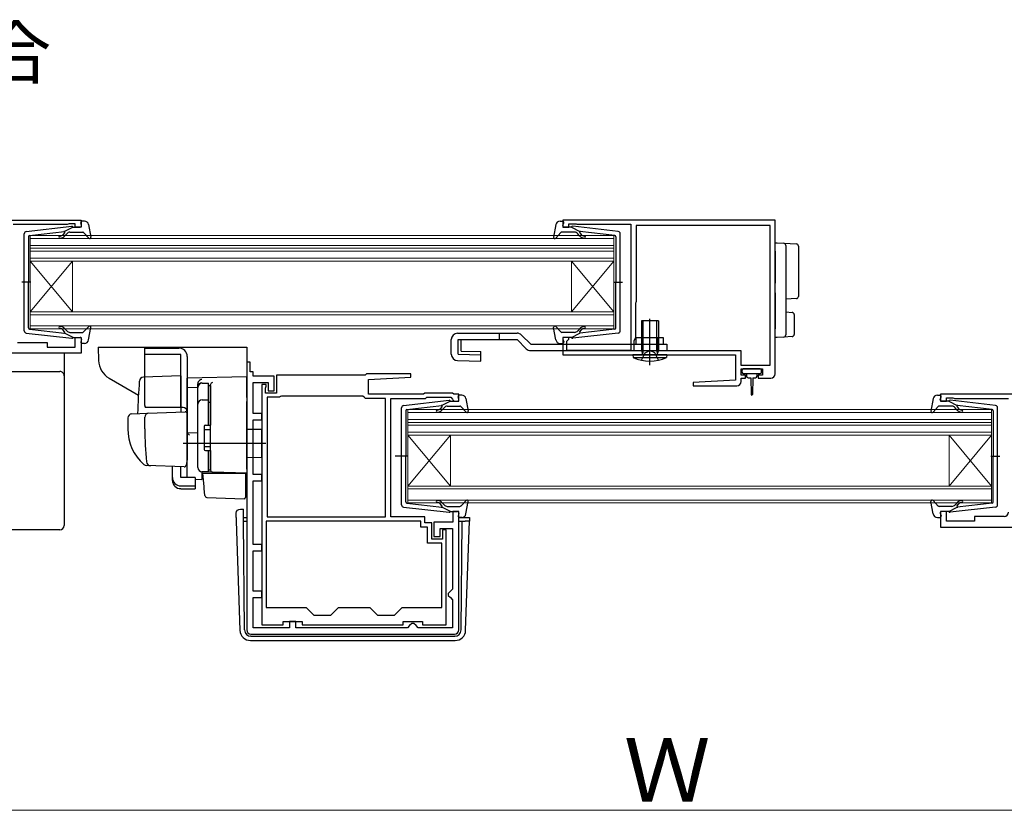
# Model space of a CAD drawing. Extents: x 0 to 1050, y 0 to 1628.
# Drawn here: x 210 to 442, y 1233 to 1419 of the extents above; entities that cross this region are included whole.
import ezdxf

# ---------------------------------------------------------------- set-up
doc = ezdxf.new("R2010")
doc.units = 0
for name, color, linetype, lineweight in [('USER1', 3, 'CONTINUOUS', 13), ('YKK_11', 7, 'CONTINUOUS', 30), ('YKK_12', 2, 'CONTINUOUS', 13), ('YKK_13', 4, 'CONTINUOUS', 30), ('YKK_D', 6, 'CONTINUOUS', 13)]:
    doc.layers.add(name, color=color, linetype=linetype, lineweight=lineweight)
doc.styles.add('text-b', font='txt')

msp = doc.modelspace()

# ---------------------------------------------------------------- linework, layer by layer
at = {"layer": 'YKK_11', "linetype": 'ByBlock', "lineweight": -2, "ltscale": 0.5}
for p, q in [((160.33, 1372.17), (224.33, 1372.17)), ((221.03, 1371.17), (208.33, 1371.17)), ((221.25, 1371.27), (221.03, 1371.17)), ((221.48, 1371.37), (221.25, 1371.27)), ((222.93, 1371.37), (221.48, 1371.37)), ((222.93, 1370.57), (222.93, 1371.37)), ((224.33, 1372.17), (224.33, 1370.57)), ((387.83, 1372.17), (337.83, 1372.17)), ((337.83, 1372.17), (337.83, 1370.57)), ((339.23, 1370.57), (339.23, 1371.37)), ((339.23, 1371.37), (340.8, 1371.37)), ((340.8, 1371.37), (340.96, 1371.32)), ((340.96, 1371.32), (341.13, 1371.27)), ((341.13, 1371.27), (353.83, 1371.27)), ((353.83, 1371.27), (353.83, 1341.47)), ((387.83, 1335.97), (387.83, 1372.17)), ((224.33, 1370.57), (222.93, 1370.57)), ((337.83, 1370.57), (339.23, 1370.57)), ((386.63, 1370.97), (355.13, 1370.97)), ((355.13, 1370.97), (355.13, 1353.07)), ((386.63, 1338.07), (386.63, 1370.97)), ((355.03, 1352.84), (354.93, 1352.62)), ((354.93, 1352.62), (354.93, 1344.47)), ((355.13, 1353.07), (355.03, 1352.84)), ((209.33, 1343.37), (216.33, 1343.37)), ((216.33, 1343.37), (216.33, 1342.27)), ((222.93, 1342.27), (222.93, 1344.57)), ((222.93, 1344.57), (224.33, 1344.57)), ((224.33, 1344.57), (224.33, 1340.87)), ((339.23, 1344.57), (337.83, 1344.57)), ((337.83, 1344.57), (337.83, 1340.47)), ((338.73, 1343.67), (338.93, 1343.87)), ((338.73, 1341.47), (338.73, 1343.67)), ((338.93, 1343.87), (339.23, 1344.17)), ((339.23, 1344.17), (339.23, 1344.57)), ((354.93, 1344.47), (354.53, 1343.77)), ((354.53, 1343.77), (354.53, 1341.47)), ((224.33, 1340.87), (196.33, 1340.87)), ((216.33, 1342.27), (222.93, 1342.27)), ((353.83, 1341.47), (338.73, 1341.47)), ((354.53, 1341.47), (379.73, 1341.47)), ((379.73, 1341.47), (379.73, 1338.07)), ((263.33, 1338.77), (263.33, 1275.67)), ((264.13, 1338.77), (263.33, 1338.77)), ((264.13, 1336.47), (264.13, 1338.77)), ((337.83, 1340.47), (378.53, 1340.47)), ((378.53, 1340.47), (378.53, 1334.47)), ((264.83, 1336.47), (264.13, 1336.47)), ((264.83, 1335.47), (264.83, 1336.47)), ((379.73, 1338.07), (386.63, 1338.07)), ((379.83, 1335.67), (379.83, 1337.17)), ((379.83, 1337.17), (384.83, 1337.17)), ((384.83, 1337.17), (384.83, 1335.67)), ((269.83, 1335.47), (264.83, 1335.47)), ((264.83, 1326.67), (264.83, 1333.97)), ((264.83, 1333.97), (268.43, 1333.97)), ((268.43, 1333.97), (268.43, 1331.97)), ((269.83, 1331.97), (269.83, 1335.47)), ((291.23, 1335.67), (270.33, 1335.67)), ((270.33, 1335.67), (270.33, 1331.47)), ((291.53, 1335.97), (291.23, 1335.67)), ((302.02, 1335.97), (291.53, 1335.97)), ((292.03, 1334.67), (302.04, 1335.19)), ((292.03, 1331.17), (292.03, 1334.67)), ((302.04, 1335.19), (302.02, 1335.97)), ((378.53, 1334.47), (368.52, 1333.94)), ((368.52, 1333.94), (368.54, 1333.17)), ((380.83, 1335.67), (379.83, 1335.67)), ((379.83, 1334.17), (379.83, 1334.97)), ((379.83, 1334.97), (380.83, 1334.97)), ((380.83, 1334.97), (380.83, 1335.67)), ((384.83, 1335.67), (383.83, 1335.67)), ((383.83, 1335.67), (383.83, 1334.97)), ((383.83, 1334.97), (386.83, 1334.97)), ((266.93, 1333.47), (266.93, 1276.87)), ((267.93, 1333.47), (266.93, 1333.47)), ((267.73, 1332.62), (267.83, 1332.84)), ((267.73, 1331.47), (267.73, 1332.62)), ((267.83, 1332.84), (267.93, 1333.07)), ((267.93, 1333.07), (267.93, 1333.47)), ((268.43, 1331.97), (269.83, 1331.97)), ((368.54, 1333.17), (378.83, 1333.17)), ((270.33, 1331.47), (267.73, 1331.47)), ((268.13, 1330.47), (268.13, 1302.27)), ((271.03, 1330.47), (268.13, 1330.47)), ((271.29, 1330.62), (271.03, 1330.47)), ((271.55, 1330.77), (271.29, 1330.62)), ((290.73, 1330.77), (271.55, 1330.77)), ((291.03, 1330.47), (290.73, 1330.77)), ((291.33, 1330.17), (291.03, 1330.47)), ((296.03, 1330.17), (291.33, 1330.17)), ((305.03, 1331.17), (292.03, 1331.17)), ((296.03, 1302.27), (296.03, 1330.17)), ((297.33, 1302.27), (297.33, 1330.17)), ((297.33, 1330.17), (305.44, 1330.17)), ((305.33, 1331.47), (305.03, 1331.17)), ((311.83, 1331.47), (305.33, 1331.47)), ((305.44, 1330.17), (305.74, 1330.47)), ((305.74, 1330.47), (311.42, 1330.47)), ((311.42, 1330.47), (311.84, 1330.04)), ((312.13, 1331.17), (311.83, 1331.47)), ((311.84, 1330.04), (311.93, 1329.85)), ((311.93, 1329.85), (312.23, 1329.57)), ((313.33, 1331.17), (312.13, 1331.17)), ((312.23, 1329.57), (313.33, 1329.57)), ((313.33, 1329.57), (313.33, 1331.17)), ((490.83, 1331.17), (426.83, 1331.17)), ((426.83, 1331.17), (426.83, 1329.57)), ((426.83, 1329.57), (428.23, 1329.57)), ((428.23, 1329.57), (428.23, 1330.37)), ((428.23, 1330.37), (429.68, 1330.37)), ((429.68, 1330.37), (429.91, 1330.27)), ((429.91, 1330.27), (430.13, 1330.17)), ((430.13, 1330.17), (442.83, 1330.17)), ((266.93, 1326.67), (264.83, 1326.67)), ((264.83, 1312.27), (264.83, 1325.17)), ((264.83, 1325.17), (266.93, 1325.17)), ((266.93, 1325.17), (266.93, 1326.67)), ((266.93, 1312.27), (264.83, 1312.27)), ((264.83, 1295.77), (264.83, 1310.77)), ((264.83, 1310.77), (266.93, 1310.77)), ((266.93, 1310.77), (266.93, 1312.27)), ((268.13, 1302.27), (296.03, 1302.27)), ((305.33, 1302.27), (297.33, 1302.27)), ((305.33, 1300.87), (305.33, 1302.27)), ((313.33, 1303.57), (311.93, 1303.57)), ((311.93, 1303.57), (311.93, 1301.07)), ((313.33, 1275.67), (313.33, 1303.57)), ((428.23, 1303.57), (426.83, 1303.57)), ((426.83, 1303.57), (426.83, 1299.87)), ((428.23, 1301.27), (428.23, 1303.57)), ((441.83, 1302.37), (434.83, 1302.37)), ((434.83, 1302.37), (434.83, 1301.27)), ((304.33, 1301.27), (267.93, 1301.27)), ((267.93, 1301.27), (267.93, 1280.97)), ((304.33, 1299.87), (304.33, 1301.27)), ((305.93, 1299.87), (304.33, 1299.87)), ((306.93, 1300.87), (305.33, 1300.87)), ((305.93, 1296.07), (305.93, 1299.87)), ((306.93, 1297.07), (306.93, 1300.87)), ((311.93, 1301.07), (307.43, 1301.07)), ((307.43, 1301.07), (307.43, 1297.67)), ((308.93, 1297.67), (308.93, 1299.57)), ((308.93, 1299.57), (311.83, 1299.57)), ((310.33, 1299.27), (309.43, 1299.27)), ((309.43, 1299.27), (309.43, 1297.07)), ((310.33, 1276.87), (310.33, 1299.27)), ((311.83, 1299.57), (311.83, 1285.27)), ((426.83, 1299.87), (454.83, 1299.87)), ((434.83, 1301.27), (428.23, 1301.27)), ((309.43, 1297.07), (306.93, 1297.07)), ((307.43, 1297.67), (308.93, 1297.67)), ((266.93, 1295.77), (264.83, 1295.77)), ((266.93, 1294.27), (266.93, 1295.77)), ((309.33, 1296.07), (305.93, 1296.07)), ((309.33, 1280.97), (309.33, 1296.07)), ((264.83, 1284.77), (264.83, 1294.27)), ((264.83, 1294.27), (266.93, 1294.27)), ((311.83, 1285.27), (311.33, 1284.77)), ((266.93, 1284.77), (264.83, 1284.77)), ((264.83, 1276.17), (264.83, 1283.27)), ((264.83, 1283.27), (266.93, 1283.27)), ((266.93, 1283.27), (266.93, 1284.77)), ((311.33, 1284.77), (310.83, 1284.27)), ((310.83, 1284.27), (310.83, 1283.77)), ((310.83, 1283.77), (311.33, 1283.27)), ((311.33, 1283.27), (311.83, 1282.77)), ((267.93, 1280.97), (277.33, 1280.97)), ((277.33, 1280.97), (279.13, 1279.17)), ((283.13, 1279.17), (284.93, 1280.97)), ((284.93, 1280.97), (292.33, 1280.97)), ((292.33, 1280.97), (294.13, 1279.17)), ((298.13, 1279.17), (299.93, 1280.97)), ((299.93, 1280.97), (309.33, 1280.97)), ((311.83, 1282.77), (311.83, 1276.17)), ((279.13, 1279.17), (283.13, 1279.17)), ((294.13, 1279.17), (298.13, 1279.17)), ((273.43, 1276.17), (264.83, 1276.17)), ((266.93, 1276.87), (271.93, 1276.87)), ((271.93, 1276.87), (271.93, 1277.67)), ((271.93, 1277.67), (276.43, 1277.67)), ((274.93, 1277.67), (273.43, 1277.67)), ((273.43, 1277.67), (273.43, 1276.17)), ((274.93, 1276.17), (274.93, 1277.67)), ((301.23, 1276.17), (274.93, 1276.17)), ((276.43, 1277.67), (276.43, 1276.87)), ((276.43, 1276.87), (300.23, 1276.87)), ((300.23, 1276.87), (300.23, 1277.67)), ((300.23, 1277.67), (304.73, 1277.67)), ((301.73, 1276.67), (301.23, 1276.17)), ((302.23, 1277.17), (301.73, 1276.67)), ((302.73, 1277.17), (302.23, 1277.17)), ((303.23, 1276.67), (302.73, 1277.17)), ((303.73, 1276.17), (303.23, 1276.67)), ((311.83, 1276.17), (303.73, 1276.17)), ((304.73, 1277.67), (304.73, 1276.87)), ((304.73, 1276.87), (310.33, 1276.87)), ((264.33, 1274.67), (312.33, 1274.67))]:
    msp.add_line(p, q, dxfattribs=at)
for centre, start, end in [((378.83, 1334.17), 270.0021, 360), ((386.83, 1335.97), 270, 360), ((441.83, 1303.37), 270, 360), ((264.33, 1275.67), 180, 270), ((312.33, 1275.67), 270, 360)]:
    msp.add_arc(centre, 1, start, end, dxfattribs=at)
at = {"layer": 'YKK_12'}
for p, q in [((212.33, 1368.57), (349.83, 1368.57)), ((212.33, 1365.57), (212.33, 1368.57)), ((349.83, 1367.87), (212.33, 1367.87)), ((349.83, 1368.57), (349.83, 1365.57)), ((212.33, 1366.27), (349.83, 1366.27)), ((349.83, 1365.57), (212.33, 1365.57)), ((212.33, 1365.57), (212.33, 1349.57)), ((212.33, 1365.57), (349.83, 1365.57)), ((349.83, 1364.87), (212.33, 1364.87)), ((349.83, 1365.57), (349.83, 1349.57)), ((212.33, 1363.27), (349.83, 1363.27)), ((212.33, 1362.57), (222.33, 1350.57)), ((212.33, 1350.57), (222.33, 1362.57)), ((349.83, 1362.57), (212.33, 1362.57)), ((222.33, 1362.57), (222.33, 1350.57)), ((339.83, 1362.57), (339.83, 1350.57)), ((349.83, 1362.57), (339.83, 1350.57)), ((349.83, 1350.57), (339.83, 1362.57)), ((212.33, 1350.57), (349.83, 1350.57)), ((349.83, 1349.87), (212.33, 1349.87)), ((212.33, 1346.57), (212.33, 1349.57)), ((349.83, 1349.57), (349.83, 1346.57)), ((212.33, 1347.27), (349.83, 1347.27)), ((349.83, 1346.57), (212.33, 1346.57)), ((301.33, 1327.57), (438.83, 1327.57)), ((301.33, 1324.57), (301.33, 1327.57)), ((438.83, 1327.57), (438.83, 1324.57)), ((438.83, 1326.87), (301.33, 1326.87)), ((301.33, 1325.27), (438.83, 1325.27)), ((438.83, 1324.57), (301.33, 1324.57)), ((301.33, 1324.57), (301.33, 1308.57)), ((301.33, 1324.57), (438.83, 1324.57)), ((438.83, 1323.87), (301.33, 1323.87)), ((301.33, 1322.27), (438.83, 1322.27)), ((438.83, 1324.57), (438.83, 1308.57)), ((301.33, 1321.57), (311.33, 1309.57)), ((301.33, 1309.57), (311.33, 1321.57)), ((438.83, 1321.57), (301.33, 1321.57)), ((311.33, 1321.57), (311.33, 1309.57)), ((428.83, 1321.57), (428.83, 1309.57)), ((438.83, 1321.57), (428.83, 1309.57)), ((438.83, 1309.57), (428.83, 1321.57)), ((301.33, 1309.57), (438.83, 1309.57)), ((438.83, 1308.87), (301.33, 1308.87)), ((301.33, 1305.57), (301.33, 1308.57)), ((438.83, 1308.57), (438.83, 1305.57)), ((301.33, 1306.27), (438.83, 1306.27)), ((438.83, 1305.57), (301.33, 1305.57))]:
    msp.add_line(p, q, dxfattribs=at)
at = {"layer": 'YKK_13'}
for p, q in [((224.42, 1370.95), (224.24, 1371.59)), ((225.1, 1371.97), (224.53, 1371.97)), ((226.08, 1371.15), (226.63, 1368.22)), ((336.18, 1371.15), (335.63, 1368.22)), ((337.16, 1371.97), (337.73, 1371.97)), ((337.84, 1370.95), (338.02, 1371.59)), ((210.93, 1346.11), (210.93, 1369.02)), ((211.37, 1369.52), (222.11, 1370.76)), ((212.2, 1368.6), (220.43, 1369.55)), ((220.44, 1369.21), (220.12, 1368.82)), ((222.43, 1370.57), (220.43, 1369.55)), ((220.51, 1368.5), (220.93, 1369.01)), ((221.7, 1369.37), (224.7, 1369.37)), ((222.43, 1370.57), (224.13, 1370.57)), ((224.92, 1369.27), (226.11, 1367.96)), ((337.34, 1369.27), (336.15, 1367.96)), ((340.56, 1369.37), (337.56, 1369.37)), ((339.83, 1370.57), (338.13, 1370.57)), ((339.83, 1370.57), (341.83, 1369.55)), ((350.89, 1369.52), (340.15, 1370.76)), ((341.75, 1368.5), (341.33, 1369.01)), ((341.82, 1369.21), (342.14, 1368.82)), ((350.06, 1368.6), (341.83, 1369.55)), ((351.33, 1346.11), (351.33, 1369.02)), ((211.93, 1368.3), (211.93, 1357.57)), ((350.33, 1368.3), (350.33, 1357.57)), ((387.83, 1366.87), (388.33, 1366.87)), ((387.83, 1364.87), (387.83, 1366.87)), ((388.33, 1366.87), (389.86, 1366.77)), ((389.86, 1366.77), (392.86, 1366.59)), ((387.83, 1364.87), (387.83, 1359.67)), ((390.33, 1366.27), (390.33, 1364.78)), ((390.33, 1364.78), (390.33, 1359.67)), ((393.33, 1366.09), (393.33, 1364.59)), ((393.33, 1364.59), (393.33, 1355.72)), ((387.83, 1359.67), (387.83, 1357.39)), ((390.33, 1359.67), (390.33, 1357.13)), ((212.51, 1357.57), (210.38, 1357.57)), ((211.93, 1346.83), (211.93, 1357.57)), ((349.75, 1357.57), (351.88, 1357.57)), ((350.33, 1346.83), (350.33, 1357.57)), ((387.83, 1355.11), (387.83, 1357.39)), ((390.33, 1357.13), (390.33, 1355.09)), ((387.83, 1355.11), (387.83, 1346.57)), ((390.33, 1355.09), (390.33, 1346.66)), ((393.33, 1355.72), (393.33, 1354.22)), ((392.86, 1353.72), (390.33, 1353.57)), ((390.33, 1350.57), (391.86, 1350.47)), ((360.33, 1348.47), (356.33, 1348.47)), ((356.33, 1348.47), (356.33, 1341.47)), ((356.71, 1341.47), (356.71, 1348.47)), ((358.58, 1348.47), (358.08, 1348.47)), ((358.33, 1338.04), (358.33, 1348.98)), ((358.33, 1348.22), (358.33, 1348.72)), ((359.95, 1341.47), (359.95, 1348.47)), ((360.33, 1348.47), (360.33, 1341.47)), ((392.33, 1349.97), (392.33, 1345.28)), ((211.37, 1345.61), (222.11, 1344.37)), ((212.2, 1346.54), (220.43, 1345.58)), ((220.44, 1345.93), (220.12, 1346.31)), ((222.43, 1344.57), (220.43, 1345.58)), ((220.51, 1346.63), (220.93, 1346.12)), ((221.7, 1345.77), (224.7, 1345.77)), ((224.92, 1345.86), (226.11, 1347.17)), ((226.08, 1343.98), (226.63, 1346.91)), ((313.03, 1345.57), (327.04, 1345.57)), ((322.83, 1345.57), (322.83, 1344.07)), ((336.18, 1343.98), (335.63, 1346.91)), ((337.34, 1345.86), (336.15, 1347.17)), ((340.56, 1345.77), (337.56, 1345.77)), ((339.83, 1344.57), (341.83, 1345.58)), ((350.89, 1345.61), (340.15, 1344.37)), ((341.75, 1346.63), (341.33, 1346.12)), ((341.82, 1345.93), (342.14, 1346.31)), ((350.06, 1346.54), (341.83, 1345.58)), ((358.33, 1340.56), (358.33, 1346.12)), ((387.83, 1344.57), (387.83, 1346.57)), ((390.33, 1346.66), (390.33, 1345.16)), ((222.43, 1344.57), (224.13, 1344.57)), ((224.42, 1344.19), (224.24, 1343.55)), ((225.1, 1343.17), (224.53, 1343.17)), ((311.53, 1340.62), (311.53, 1344.07)), ((311.53, 1340.62), (311.53, 1344.07)), ((313.15, 1344.07), (327.04, 1344.07)), ((313.15, 1340.62), (313.15, 1344.07)), ((313.87, 1341.37), (313.87, 1344.07)), ((327.04, 1344.07), (329.2, 1341.91)), ((328.1, 1345.13), (330.26, 1342.97)), ((337.16, 1343.17), (337.73, 1343.17)), ((337.84, 1344.19), (338.02, 1343.55)), ((339.83, 1344.57), (338.13, 1344.57)), ((361.53, 1344.47), (355.13, 1344.47)), ((355.13, 1342.97), (355.13, 1344.47)), ((356.33, 1344.47), (356.33, 1341.47)), ((356.63, 1344.47), (356.63, 1341.47)), ((360.03, 1344.47), (360.03, 1341.47)), ((360.33, 1344.47), (360.33, 1342.97)), ((361.53, 1342.97), (361.53, 1344.47)), ((388.33, 1344.57), (387.83, 1344.57)), ((389.86, 1344.66), (388.33, 1344.57)), ((391.86, 1344.78), (389.86, 1344.66)), ((220.33, 1340.87), (220.33, 1336.06)), ((228.33, 1342.27), (263.33, 1342.27)), ((228.33, 1342.25), (228.44, 1339.12)), ((239.33, 1328.56), (239.33, 1342.06)), ((239.33, 1342.06), (247.33, 1342.06)), ((263.33, 1342.27), (263.33, 1323.27)), ((313.87, 1341.37), (318.53, 1341.23)), ((318.47, 1338.97), (318.53, 1341.23)), ((330.26, 1342.97), (362.33, 1342.97)), ((330.26, 1341.47), (362.33, 1341.47)), ((356.33, 1341.47), (356.59, 1340.73)), ((356.33, 1341.47), (360.33, 1341.47)), ((356.33, 1339.18), (357.19, 1340.91)), ((356.71, 1341.47), (356.6, 1340.64)), ((357.19, 1340.91), (358.33, 1341.52)), ((359.48, 1340.91), (358.33, 1341.52)), ((360.33, 1339.18), (359.48, 1340.91)), ((359.95, 1341.47), (360.06, 1340.64)), ((360.33, 1341.47), (360.07, 1340.73)), ((360.33, 1342.97), (360.33, 1341.47)), ((362.33, 1342.97), (362.33, 1341.47)), ((247.83, 1340.56), (239.33, 1340.56)), ((247.83, 1328.06), (247.83, 1340.56)), ((249.33, 1340.06), (249.33, 1315.76)), ((312.99, 1339.12), (318.47, 1338.97)), ((313.15, 1340.62), (318.51, 1340.47)), ((362.33, 1340.47), (354.33, 1340.47)), ((354.33, 1340.47), (354.39, 1339.82)), ((354.39, 1339.82), (362.28, 1339.82)), ((362.33, 1340.47), (362.28, 1339.82)), ((200.27, 1336.54), (219.33, 1336.54)), ((380.03, 1336.87), (380.03, 1336.37)), ((384.33, 1337.17), (380.33, 1337.17)), ((384.63, 1336.37), (384.63, 1336.87)), ((220.33, 1336.06), (220.33, 1335.54)), ((220.33, 1335.54), (220.33, 1334.55)), ((220.33, 1334.55), (220.33, 1310.56)), ((230.94, 1334.96), (237.81, 1330.99)), ((247.83, 1335.51), (239, 1335.2)), ((247.83, 1335.51), (247.83, 1327.01)), ((263.33, 1335.26), (249.33, 1335.01)), ((249.33, 1332.79), (249.33, 1335.01)), ((249.33, 1334.56), (249.33, 1334.57)), ((249.33, 1334.36), (249.33, 1334.56)), ((263.33, 1330.46), (263.33, 1335.26)), ((380.33, 1336.07), (384.33, 1336.07)), ((381.08, 1336.07), (381.08, 1335.47)), ((381.48, 1335.07), (382.08, 1335.07)), ((382.08, 1335.07), (382.18, 1331.11)), ((382.58, 1335.07), (382.48, 1331.11)), ((382.58, 1335.07), (383.18, 1335.07)), ((383.58, 1335.47), (383.58, 1336.07)), ((249.33, 1332.79), (251.83, 1332.82)), ((249.33, 1321.61), (249.33, 1332.79)), ((251.83, 1332.88), (251.83, 1333.68)), ((251.83, 1313.93), (251.83, 1332.88)), ((251.83, 1313.91), (251.83, 1332.79)), ((252.83, 1333.79), (254.33, 1333.79)), ((254.33, 1323.91), (254.33, 1333.81)), ((254.33, 1333.28), (254.83, 1333.28)), ((254.83, 1333.41), (254.83, 1333.45)), ((254.83, 1329.77), (254.83, 1333.41)), ((254.83, 1333.28), (254.83, 1323.91)), ((254.83, 1332.09), (254.83, 1331.64)), ((252.83, 1329.84), (254.33, 1329.84)), ((254.33, 1329.32), (254.83, 1329.32)), ((254.83, 1329.28), (254.83, 1329.77)), ((254.83, 1313.84), (254.83, 1329.28)), ((263.33, 1330.46), (263.33, 1329.5)), ((263.33, 1313.56), (263.33, 1329.5)), ((300.27, 1328.52), (311.01, 1329.76)), ((311.33, 1329.57), (309.33, 1328.55)), ((311.33, 1329.57), (313.03, 1329.57)), ((313.32, 1329.95), (313.14, 1330.59)), ((314, 1330.97), (313.43, 1330.97)), ((314.98, 1330.15), (315.52, 1327.22)), ((425.08, 1330.15), (424.53, 1327.22)), ((426.06, 1330.97), (426.63, 1330.97)), ((426.74, 1329.95), (426.92, 1330.59)), ((428.73, 1329.57), (427.03, 1329.57)), ((428.73, 1329.57), (430.73, 1328.55)), ((439.79, 1328.52), (429.05, 1329.76)), ((248.33, 1328.06), (239.46, 1328.06)), ((240.08, 1326.74), (248.81, 1327.04)), ((299.83, 1305.11), (299.83, 1328.02)), ((300.83, 1327.3), (300.83, 1316.57)), ((301.09, 1327.6), (309.33, 1328.55)), ((309.34, 1328.21), (309.02, 1327.82)), ((309.4, 1327.5), (309.83, 1328.01)), ((310.59, 1328.37), (313.59, 1328.37)), ((313.82, 1328.27), (315.01, 1326.96)), ((426.24, 1328.27), (425.05, 1326.96)), ((429.46, 1328.37), (426.46, 1328.37)), ((430.65, 1327.5), (430.23, 1328.01)), ((430.71, 1328.21), (431.04, 1327.82)), ((438.96, 1327.6), (430.73, 1328.55)), ((439.23, 1327.3), (439.23, 1316.57)), ((440.23, 1305.11), (440.23, 1328.02)), ((235.33, 1325.6), (235.33, 1323.06)), ((236.3, 1326.6), (240.08, 1326.74)), ((239.33, 1323.06), (239.33, 1325.76)), ((249.33, 1326.54), (249.33, 1316.06)), ((249.33, 1322.76), (249.33, 1323.36)), ((249.33, 1321.76), (249.33, 1322.36)), ((253.33, 1323.61), (253.33, 1318.21)), ((253.33, 1322.91), (254.83, 1322.91)), ((253.63, 1323.91), (254.83, 1323.91)), ((254.83, 1324.06), (254.83, 1324.56)), ((266.83, 1322.86), (263.33, 1322.92)), ((266.83, 1322.86), (266.83, 1316.26)), ((251.83, 1322.06), (249.33, 1322.01)), ((249.33, 1318.27), (249.33, 1322.01)), ((249.33, 1321.24), (249.33, 1321.61)), ((249.33, 1320.28), (249.33, 1321.24)), ((249.33, 1320.24), (249.33, 1320.28)), ((267.83, 1319.56), (248.33, 1319.56)), ((249.33, 1318.76), (249.33, 1319.36)), ((249.33, 1317.76), (249.33, 1318.36)), ((249.33, 1317.76), (249.33, 1318.36)), ((249.33, 1317.76), (249.33, 1318.36)), ((249.33, 1317.44), (249.33, 1318.27)), ((249.33, 1317.76), (249.33, 1316.06)), ((249.33, 1317.76), (249.33, 1316.06)), ((253.33, 1318.91), (254.83, 1318.91)), ((253.63, 1317.91), (254.83, 1317.91)), ((254.33, 1312.91), (254.33, 1317.91)), ((254.83, 1317.91), (254.83, 1313.41)), ((254.83, 1317.36), (254.83, 1317.86)), ((249.29, 1315.8), (249.1, 1314.51)), ((249.33, 1316.06), (249.29, 1315.8)), ((249.33, 1311.69), (249.33, 1317.44)), ((266.83, 1316.26), (263.33, 1316.2)), ((301.41, 1316.57), (298.28, 1316.57)), ((300.83, 1305.83), (300.83, 1316.57)), ((438.65, 1316.57), (440.78, 1316.57)), ((439.23, 1305.83), (439.23, 1316.57)), ((240.59, 1314.36), (239.74, 1314.39)), ((248.59, 1314.08), (239.76, 1314.39)), ((245.83, 1311.55), (245.83, 1314.18)), ((247.83, 1311.55), (247.83, 1314.11)), ((254.33, 1313.41), (254.83, 1313.41)), ((254.83, 1313.34), (254.83, 1313.84)), ((263.33, 1313.56), (263.33, 1312.56)), ((245.83, 1310.89), (245.83, 1311.55)), ((251.23, 1311.55), (247.83, 1311.55)), ((251.23, 1311.55), (251.23, 1309.61)), ((251.23, 1311.17), (252.8, 1311.14)), ((255.31, 1312.84), (252.8, 1312.93)), ((252.8, 1312.93), (252.8, 1311.14)), ((254.33, 1312.91), (252.83, 1312.91)), ((253.31, 1309.4), (253.03, 1312.56)), ((253.03, 1312.56), (253.06, 1312.56)), ((253.06, 1312.56), (263.03, 1312.56)), ((263.33, 1312.56), (255.31, 1312.84)), ((262.33, 1312.59), (263.33, 1312.56)), ((263.03, 1312.56), (263.03, 1309.22)), ((220.33, 1310.56), (220.33, 1307.3)), ((247.83, 1309.61), (251.23, 1309.61)), ((247.83, 1308.94), (251.23, 1308.94)), ((251.23, 1309.61), (251.23, 1308.94)), ((253.35, 1308.95), (253.31, 1309.4)), ((253.49, 1307.33), (253.35, 1308.95)), ((263.03, 1309.22), (263.03, 1308.58)), ((263.03, 1308.58), (263.03, 1306.87)), ((220.33, 1307.3), (220.33, 1300.7)), ((253.97, 1306.88), (262.72, 1306.57)), ((313.82, 1304.86), (315.01, 1306.17)), ((426.24, 1304.86), (425.05, 1306.17)), ((261.85, 1304.14), (262.57, 1304.14)), ((261.85, 1304.14), (262.57, 1304.14)), ((261.85, 1304.14), (261.85, 1304.14)), ((262.58, 1303.27), (262.57, 1304.14)), ((300.27, 1304.61), (311.01, 1303.37)), ((301.09, 1305.54), (309.33, 1304.58)), ((309.34, 1304.93), (309.02, 1305.31)), ((311.33, 1303.57), (309.33, 1304.58)), ((309.4, 1305.63), (309.83, 1305.12)), ((310.59, 1304.77), (313.59, 1304.77)), ((314.98, 1302.98), (315.52, 1305.91)), ((425.08, 1302.98), (424.53, 1305.91)), ((429.46, 1304.77), (426.46, 1304.77)), ((428.73, 1303.57), (430.73, 1304.58)), ((439.79, 1304.61), (429.05, 1303.37)), ((430.65, 1305.63), (430.23, 1305.12)), ((430.71, 1304.93), (431.04, 1305.31)), ((438.96, 1305.54), (430.73, 1304.58)), ((260.82, 1302.14), (260.86, 1303.17)), ((260.82, 1302.14), (260.85, 1301.27)), ((262.58, 1302.78), (262.58, 1303.27)), ((262.59, 1301.27), (262.58, 1302.78)), ((262.59, 1302.17), (263.33, 1302.17)), ((311.33, 1303.57), (313.03, 1303.57)), ((313.32, 1303.19), (313.14, 1302.55)), ((313.33, 1302.17), (315.34, 1302.17)), ((314, 1302.17), (313.43, 1302.17)), ((315.84, 1302.14), (315.81, 1301.27)), ((426.06, 1302.17), (426.63, 1302.17)), ((426.74, 1303.19), (426.92, 1302.55)), ((428.73, 1303.57), (427.03, 1303.57)), ((219.33, 1299.28), (200.09, 1299.28)), ((220.33, 1300.7), (220.33, 1300.28)), ((260.85, 1301.27), (261.75, 1275.58)), ((262.82, 1275.65), (262.59, 1301.27)), ((262.59, 1301.27), (263.33, 1301.27)), ((313.33, 1301.27), (314.07, 1301.27)), ((313.84, 1275.65), (314.07, 1301.27)), ((314.07, 1301.27), (314.81, 1301.27)), ((315.81, 1301.27), (314.81, 1301.27)), ((314.92, 1275.58), (315.81, 1301.27)), ((264.32, 1274.17), (264.25, 1274.17)), ((264.32, 1274.17), (312.34, 1274.17)), ((312.42, 1274.17), (312.34, 1274.17)), ((264.25, 1273.17), (312.42, 1273.17))]:
    msp.add_line(p, q, dxfattribs=at)
for centre, radius, start, end in [((224.53, 1371.67), 0.3, 90, 195.5654), ((225.1, 1370.97), 1, 10.5121, 90), ((337.16, 1370.97), 1, 90, 169.4879), ((337.73, 1371.67), 0.3, 344.4346, 90), ((211.43, 1369.02), 0.5, 96.6209, 180), ((219.36, 1369.47), 1, 270, 320), ((220.29, 1369.34), 0.2, 320, 96.6209), ((221.7, 1368.37), 1, 90, 140), ((222.15, 1370.47), 0.3, 19.4712, 96.6209), ((224.13, 1370.87), 0.3, 270, 15.5654), ((224.7, 1369.07), 0.3, 42.3553, 90), ((337.56, 1369.07), 0.3, 90, 137.6447), ((338.13, 1370.87), 0.3, 164.4346, 270), ((340.11, 1370.47), 0.3, 83.3791, 160.5288), ((340.56, 1368.37), 1, 40, 90), ((341.97, 1369.34), 0.2, 83.3791, 220), ((342.9, 1369.47), 1, 220, 270), ((350.83, 1369.02), 0.5, 0, 83.3791), ((212.23, 1368.3), 0.3, 96.6209, 180), ((219.36, 1368.22), 0.25, 90, 270), ((219.36, 1369.47), 1.5, 270, 320), ((226.33, 1368.17), 0.3, 222.3553, 10.5121), ((335.93, 1368.17), 0.3, 169.4879, 317.6447), ((342.9, 1369.47), 1.5, 220, 270), ((342.9, 1368.22), 0.25, 270, 90), ((350.03, 1368.3), 0.3, 0, 83.3791), ((389.83, 1366.27), 0.5, 0, 86.5), ((392.83, 1366.09), 0.5, 0, 86.5), ((392.83, 1354.22), 0.5, 273.5, 0), ((391.83, 1349.97), 0.5, 0, 86.5), ((211.43, 1346.11), 0.5, 180, 263.3791), ((212.23, 1346.83), 0.3, 180, 263.3791), ((219.36, 1346.92), 0.25, 90, 270), ((219.36, 1345.67), 1.5, 40, 90), ((219.36, 1345.67), 1, 40, 90), ((220.29, 1345.8), 0.2, 263.3791, 40), ((221.7, 1346.77), 1, 220, 270), ((224.7, 1346.07), 0.3, 270, 317.6447), ((226.33, 1346.97), 0.3, 349.4879, 137.6447), ((313.03, 1344.07), 1.5, 90, 180), ((327.04, 1344.07), 1.5, 45, 90), ((335.93, 1346.97), 0.3, 42.3553, 190.5121), ((337.56, 1346.07), 0.3, 222.3553, 270), ((340.56, 1346.77), 1, 270, 320), ((342.9, 1345.67), 1.5, 90, 140), ((341.97, 1345.8), 0.2, 140, 276.6209), ((342.9, 1345.67), 1, 90, 140), ((342.9, 1346.92), 0.25, 270, 90), ((350.03, 1346.83), 0.3, 276.6209, 0), ((350.83, 1346.11), 0.5, 276.6209, 0), ((222.15, 1344.67), 0.3, 263.3791, 340.5288), ((224.13, 1344.27), 0.3, 344.4346, 90), ((224.53, 1343.47), 0.3, 164.4346, 270), ((225.1, 1344.17), 1, 270, 349.4879), ((337.16, 1344.17), 1, 190.5121, 270), ((337.73, 1343.47), 0.3, 270, 15.5654), ((338.13, 1344.27), 0.3, 90, 195.5654), ((340.11, 1344.67), 0.3, 199.4712, 276.6209), ((389.83, 1345.16), 0.5, 273.5, 0), ((391.83, 1345.28), 0.5, 273.5, 0), ((247.33, 1340.06), 2, 0, 90), ((330.26, 1342.97), 1.5, 225, 270), ((233.44, 1339.29), 5, 182, 240), ((313.03, 1340.62), 1.5, 180, 268.3634), ((358.33, 1348.47), 9.5, 245.4723, 294.5277), ((356.4, 1340.67), 0.2, 270, 19.4219), ((360.26, 1340.67), 0.2, 160.5781, 270), ((219.33, 1335.54), 0.999, 0.0535, 90.0535), ((380.33, 1336.87), 0.3, 90, 180), ((380.33, 1336.37), 0.3, 180, 270), ((384.33, 1336.87), 0.3, 0, 90), ((384.33, 1336.37), 0.3, 270, 0), ((352.63, 1324.56), 115, 175.1492, 178.9576), ((239.04, 1334.2), 1, 92, 175.1492), ((252.83, 1333.68), 1, 128.5722, 180), ((252.83, 1332.88), 0.998, 91.8752, 180.0176), ((252.84, 1333.67), 1.01, 92.3929, 128.6594), ((255.4, 1333.4), 0.569, 98.6541, 174.8787), ((381.48, 1335.47), 0.4, 180, 270), ((383.18, 1335.47), 0.4, 270, 359.9978), ((252.83, 1332.79), 1, 90, 180), ((252.83, 1328.84), 1, 90, 180), ((311.04, 1329.47), 0.3, 19.4712, 96.6209), ((313.03, 1329.87), 0.3, 270, 15.5654), ((313.43, 1330.67), 0.3, 90, 195.5654), ((314, 1329.97), 1, 10.5121, 90), ((382.33, 1331.12), 0.15, 181.5265, 358.4731), ((426.06, 1329.97), 1, 90, 169.4879), ((426.63, 1330.67), 0.3, 344.4346, 90), ((427.03, 1329.87), 0.3, 164.4346, 270), ((429.01, 1329.47), 0.3, 83.3791, 160.5288), ((240.33, 1328.56), 1, 180, 210), ((248.33, 1327.06), 1, 0, 90), ((248.83, 1326.54), 0.5, 0, 92), ((300.33, 1328.02), 0.5, 96.6209, 180), ((301.13, 1327.3), 0.3, 96.6209, 180), ((308.25, 1327.22), 0.25, 90, 270), ((308.25, 1328.47), 1, 270, 320), ((308.25, 1328.47), 1.5, 270, 320), ((309.19, 1328.34), 0.2, 320, 96.6209), ((310.59, 1327.37), 1, 90, 140), ((313.59, 1328.07), 0.3, 42.3553, 90), ((315.23, 1327.17), 0.3, 222.3553, 10.5121), ((424.83, 1327.17), 0.3, 169.4879, 317.6447), ((426.46, 1328.07), 0.3, 90, 137.6447), ((429.46, 1327.37), 1, 40, 90), ((431.8, 1328.47), 1.5, 220, 270), ((430.87, 1328.34), 0.2, 83.3791, 220), ((431.8, 1328.47), 1, 220, 270), ((431.8, 1327.22), 0.25, 270, 90), ((438.93, 1327.3), 0.3, 0, 83.3791), ((439.73, 1328.02), 0.5, 0, 83.3791), ((236.33, 1325.6), 1, 92, 180), ((240.33, 1325.76), 1, 92, 180), ((246.33, 1322.96), 11, 179.4814, 229.1719), ((320.33, 1323.07), 81, 180.0086, 185.5306), ((253.63, 1323.61), 0.3, 90, 180), ((244.34, 1316.13), 7.72, 44.7071, 49.6811), ((253.63, 1318.21), 0.3, 180, 270), ((239.79, 1315.39), 1, 229.1719, 268), ((240.7, 1315.36), 1, 185.5306, 268), ((248.6, 1314.58), 0.5, 268, 351.4692), ((252.83, 1313.93), 1, 180, 268), ((252.83, 1313.91), 1, 180, 270), ((255.33, 1313.34), 0.5, 180, 268), ((249.83, 1311.69), 0.5, 180, 196.5703), ((253.99, 1307.37), 0.5, 185, 268.027), ((262.73, 1306.87), 0.3, 268, 0), ((308.25, 1305.92), 0.25, 90, 270), ((308.25, 1304.67), 1.5, 40, 90), ((315.23, 1305.97), 0.3, 349.4879, 137.6447), ((424.83, 1305.97), 0.3, 42.3553, 190.5121), ((431.8, 1304.67), 1.5, 90, 140), ((431.8, 1305.92), 0.25, 270, 90), ((300.33, 1305.11), 0.5, 180, 263.3791), ((301.13, 1305.83), 0.3, 180, 263.3791), ((308.25, 1304.67), 1, 40, 90), ((309.19, 1304.8), 0.2, 263.3791, 40), ((310.59, 1305.77), 1, 220, 270), ((313.59, 1305.07), 0.3, 270, 317.6447), ((426.46, 1305.07), 0.3, 222.3553, 270), ((429.46, 1305.77), 1, 270, 320), ((430.87, 1304.8), 0.2, 140, 276.6209), ((431.8, 1304.67), 1, 90, 140), ((438.93, 1305.83), 0.3, 276.6209, 0), ((439.73, 1305.11), 0.5, 276.6209, 0), ((311.04, 1303.67), 0.3, 263.3791, 340.5288), ((313.03, 1303.27), 0.3, 344.4346, 90), ((313.43, 1302.47), 0.3, 164.4346, 270), ((314, 1303.17), 1, 270, 349.4879), ((426.06, 1303.17), 1, 190.5121, 270), ((426.63, 1302.47), 0.3, 270, 15.5654), ((427.03, 1303.27), 0.3, 90, 195.5654), ((429.01, 1303.67), 0.3, 199.4712, 276.6209), ((264.25, 1275.67), 2.5, 182, 270), ((264.32, 1275.67), 1.5, 180.5, 270), ((312.34, 1275.67), 1.5, 270, 359.5), ((312.42, 1275.67), 2.5, 270, 358)]:
    msp.add_arc(centre, radius, start, end, dxfattribs=at)
for centre, major_axis, ratio, start_param, end_param in [((247.83, 1311.55), (2, 0), 0.971846, 3.141593, 4.712389), ((247.83, 1310.89), (2, 0), 0.971846, 3.141593, 4.712389), ((219.33, 1300.28), (0, -1), 0.998135, 0, 1.570796)]:
    msp.add_ellipse(centre, major_axis=major_axis, ratio=ratio, start_param=start_param, end_param=end_param, dxfattribs=at)
at = {"layer": 'YKK_13', "extrusion": (0, 0, -1)}
for centre, major_axis, ratio, start_param, end_param in [((261.85, 1303.14), (-1, -0.017), 0.999086, 0.05247, 1.588216), ((315.34, 1302.14), (-0.5, 0), 0.052503, 1.573856, 3.143435)]:
    msp.add_ellipse(centre, major_axis=major_axis, ratio=ratio, start_param=start_param, end_param=end_param, dxfattribs=at)
at = {"layer": 'YKK_D'}
msp.add_line((155.83, 1233.17), (569.83, 1233.17), dxfattribs=at)

# ---------------------------------------------------------------- texts
at = {"layer": 'USER1', "style": 'text-b'}
msp.add_text('○内障子を開いた場合', height=12, dxfattribs=at).set_placement((53.57, 1405.68))
at = {"layer": 'YKK_D', "style": 'text-b'}
msp.add_text('Ｗ', height=15, dxfattribs=at).set_placement((352.18, 1235.17))

doc.saveas('drawing.dxf')
